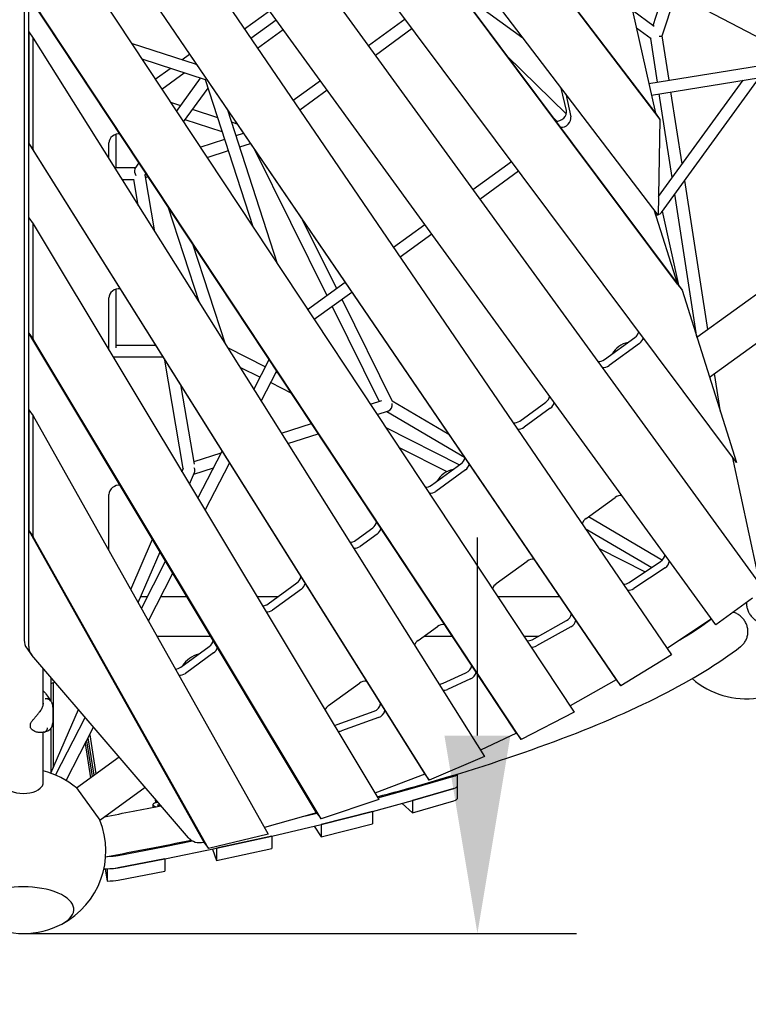
# Model space of a CAD drawing. Extents: x -6499 to 5209, y -6328 to 8506.
# Drawn here: x -6 to 1098, y -2095 to -603 of the extents above; entities that cross this region are included whole.
import ezdxf

# ---------------------------------------------------------------- set-up
doc = ezdxf.new("R2010")
doc.units = 0
for name, color, linetype in [('2D', 7, 'Continuous'), ('BEM', 7, 'Continuous'), ('BEM-SI-MIN', 7, 'Continuous')]:
    doc.layers.add(name, color=color, linetype=linetype)
doc.styles.get("Standard").update_dxf_attribs({"font": 'arial.ttf'})
doc.dimstyles.new('Europa 1-100', dxfattribs={"dimscale": 75, "dimtxt": 3.5, "dimasz": 4, "dimexe": 2, "dimexo": 0, "dimgap": 2, "dimtad": 0, "dimlfac": 0.001, "dimzin": 0, "dimdsep": 46, "dimtxsty": 'Standard', "dimcen": 2, "dimadec": 0, "dimazin": 0, "dimtfac": 1, "dimtofl": 0, "dimtmove": 0, "dimatfit": 3, "dimfxl": 2, "dimtolj": 1, "dimtzin": 0, "dimarcsym": 0})
doc.dimstyles.new('Europa SI', dxfattribs={"dimscale": 75, "dimtxt": 3.5, "dimasz": 4, "dimexe": 2, "dimexo": 0, "dimgap": 2, "dimtad": 0, "dimlfac": 0.001, "dimzin": 0, "dimdsep": 46, "dimtxsty": 'Standard', "dimcen": 2, "dimadec": 0, "dimazin": 0, "dimtfac": 1, "dimtofl": 0, "dimtmove": 0, "dimatfit": 3, "dimfxl": 2, "dimtolj": 1, "dimtzin": 0, "dimarcsym": 0})

# ---------------------------------------------------------------- blocks, each defined once
blk = doc.blocks.new('*D0')
at = {"layer": 'BEM', "color": 0, "lineweight": -2}
for p, q in [((-2524, -1987.9), (-2524, -3037.9)), ((1902.1, -1987.9), (1902.1, -3037.9)), ((-2224, -2887.9), (-956.4, -2887.9)), ((1602.1, -2887.9), (334.5, -2887.9))]:
    blk.add_line(p, q, dxfattribs=at)
at = {"layer": 'BEM', "color": 0}
for points in [[(-2224, -2837.9), (-2224, -2937.9), (-2524, -2887.9)], [(1602.1, -2837.9), (1602.1, -2937.9), (1902.1, -2887.9)]]:
    blk.add_solid(points, dxfattribs=at)
at = {"layer": 'Defpoints', "color": 0}
for p in [(-2524, -1987.9, 0), (1902.1, -1987.9), (1902.1, -2887.9)]:
    blk.add_point(p, dxfattribs=at)
at = {"layer": 'BEM', "color": 0, "insert": (-310.9, -2887.9), "char_height": 262.5, "attachment_point": 5}
blk.add_mtext('\\A1;4.43m', dxfattribs=at)
blk = doc.blocks.new('*D11')
at = {"layer": 'BEM-SI-MIN', "color": 0, "lineweight": -2}
for p, q in [((687.8, -1687.9), (687.8, -1387.9)), ((0, -1987.9), (837.8, -1987.9)), ((0, -3813.9), (837.8, -3813.9)), ((687.8, -4113.9), (687.8, -4413.9))]:
    blk.add_line(p, q, dxfattribs=at)
at = {"layer": 'BEM-SI-MIN', "color": 0}
for points in [[(637.8, -1687.9), (737.8, -1687.9), (687.8, -1987.9)], [(637.8, -4113.9), (737.8, -4113.9), (687.8, -3813.9)]]:
    blk.add_solid(points, dxfattribs=at)
at = {"layer": 'Defpoints', "color": 0}
for p in [(0, -1987.9), (0, -3813.9), (687.8, -3813.9)]:
    blk.add_point(p, dxfattribs=at)
at = {"layer": 'BEM-SI-MIN', "color": 0, "insert": (687.8, -2831.1), "char_height": 262.5, "attachment_point": 5, "rotation": 90}
blk.add_mtext('\\A1;1.83m', dxfattribs=at)

msp = doc.modelspace()

# ---------------------------------------------------------------- linework, layer by layer
at = {"layer": '2D'}
for p, q in [((1080.469, -1274.353), (184.677, -75.695)), ((133.068, -106.594), (1117.649, -1461.753)), ((991.026, -1004.073), (326.28, -114.576)), ((333.059, -123.908), (997.806, -1013.404)), ((961.768, -899.639), (382.47, -139.962)), ((1048.951, -1520.315), (60.256, -159.495)), ((1.363, -174.81), (1.363, -1543.586)), ((28.952, -168.545), (981.688, -1565.372)), ((8.143, -1552.917), (8.143, -184.141)), ((526.138, -179.514), (957.373, -745.026)), ((532.917, -188.845), (964.153, -754.357)), ((8.143, -298.34), (898.204, -1603.278)), ((904.984, -1612.61), (14.922, -307.671)), ((14.922, -413.983), (834.383, -1652.431)), ((912.865, -525.072), (1134.302, -641.287)), ((659.312, -560.206), (756.744, -630.776)), ((915.858, -559.432), (957.373, -745.026)), ((953.861, -612.322), (972.108, -556.164)), ((967.796, -627.684), (988.277, -564.649)), ((747.098, -1684.472), (8.143, -567.691)), ((753.878, -1693.803), (14.922, -577.022)), ((335.105, -617.402), (372.962, -589.897)), ((955.747, -613.697), (922.592, -589.533)), ((947.291, -699.954), (1647.235, -586.704)), ((344.768, -631.57), (383.038, -603.765)), ((578.332, -602.444), (522.694, -642.868)), ((951.228, -717.552), (1650.11, -604.473)), ((8.143, -621.91), (8.143, -790.984)), ((8.143, -621.91), (14.922, -631.241)), ((354.915, -646.447), (393.618, -618.328)), ((589.108, -616.864), (533.274, -657.43)), ((950.801, -632.365), (928.544, -616.144)), ((1020.336, -1084.526), (1655.942, -622.731)), ((14.922, -631.241), (698.621, -1719.823)), ((14.922, -800.316), (14.922, -631.241)), ((262.522, -671.291), (163.996, -639.278)), ((960.47, -697.822), (950.265, -631.974)), ((978.239, -694.947), (967.809, -627.644)), ((240.264, -664.059), (251.848, -655.642)), ((276.007, -694.599), (179.949, -663.388)), ((261.424, -670.934), (261.996, -670.519)), ((822.427, -745.916), (732.487, -658.122)), ((199.831, -693.435), (222.264, -677.137)), ((209.773, -708.461), (243.424, -684.012)), ((1039.434, -1144.814), (1691.209, -671.272)), ((232.175, -742.316), (268.594, -692.19)), ((348.047, -917.433), (276.006, -694.598)), ((449.882, -695.768), (408.877, -725.56)), ((962.237, -871.07), (1090.099, -695.082)), ((966.631, -895.644), (1115.312, -691.003)), ((242.78, -758.343), (280.036, -707.065)), ((460.462, -710.331), (419.024, -740.437)), ((822.538, -741.196), (814.897, -707.036)), ((821.537, -715.744), (829.318, -750.527)), ((982.909, -842.617), (963.226, -715.61)), ((997.922, -821.954), (980.996, -712.735)), ((238.406, -733.739), (223.238, -728.811)), ((294.558, -751.984), (256.406, -739.588)), ((385.037, -973.337), (309.794, -740.598)), ((957.373, -745.026), (964.153, -754.357)), ((301.395, -773.132), (245.282, -754.9)), ((324.11, -761.586), (315.696, -758.852)), ((808.042, -757.029), (801.984, -751.115)), ((964.153, -754.357), (961.768, -899.639)), ((322.218, -779.025), (333.503, -775.358)), ((129.585, -813.807), (129.585, -790.134)), ((140, -777.097), (140, -827.322)), ((268.1, -796.609), (305.099, -784.588)), ((8.143, -790.984), (608.175, -1746.353)), ((8.143, -790.984), (14.922, -800.316)), ((614.955, -1755.685), (14.922, -800.316)), ((278.407, -812.187), (310.636, -801.715)), ((327.755, -796.153), (344.071, -790.851)), ((349.598, -798.955), (459.547, -1021.336)), ((680.85, -860.551), (739.42, -817.997)), ((138.074, -827.322), (170.414, -827.322)), ((168.798, -828.874), (169.438, -828.667)), ((169.438, -828.667), (175.398, -820.463)), ((691.43, -875.113), (750.196, -832.416)), ((149.379, -845.322), (167.407, -845.322)), ((174.14, -884.746), (167.378, -845.154)), ((183.946, -839.321), (186.003, -836.49)), ((199.22, -924.679), (184.51, -838.545)), ((185.181, -842.477), (189.118, -841.198)), ((1036.764, -1072.59), (1001.833, -847.193)), ((1020.392, -1084.485), (986.821, -867.856)), ((219.014, -886.381), (266.503, -1031.807)), ((955.227, -891.061), (991.026, -1004.073)), ((993.529, -1007.517), (968.25, -893.416)), ((8.143, -1078.123), (8.143, -903.484)), ((8.143, -903.484), (14.922, -912.815)), ((422.582, -905.959), (474.32, -1010.603)), ((14.922, -912.815), (538.346, -1784.907)), ((14.922, -1087.454), (14.922, -912.815)), ((560.56, -947.946), (608.038, -913.451)), ((570.707, -962.823), (618.618, -928.014)), ((256.4, -942.881), (305.945, -1094.607)), ((140, -1011.868), (140, -1100.638)), ((430.677, -1042.312), (487.45, -1001.063)), ((991.026, -1004.073), (997.806, -1013.404)), ((997.806, -1013.404), (1080.469, -1274.353)), ((129.585, -1103.858), (129.585, -1024.905)), ((440.619, -1057.337), (497.597, -1015.94)), ((482.413, -1026.972), (558.783, -1181.437)), ((467.64, -1037.706), (538.876, -1181.787)), ((444.28, -1804.784), (8.143, -1078.123)), ((8.143, -1078.123), (14.922, -1087.454)), ((451.06, -1814.115), (14.922, -1087.454)), ((880.353, -1118.13), (926.431, -1084.653)), ((140, -1096.393), (199.959, -1096.393)), ((309.356, -1100.037), (366.867, -1129.1)), ((933.21, -1093.984), (887.133, -1127.462)), ((135.908, -1114.393), (211.264, -1114.393)), ((349.204, -1163.483), (372.44, -1118.252)), ((242.234, -1283.476), (214.141, -1118.974)), ((327.912, -1129.582), (358.641, -1145.111)), ((360.335, -1181.206), (383.831, -1135.468)), ((382.932, -1137.218), (386.023, -1138.78)), ((1056.12, -1197.489), (1047.094, -1139.249)), ((259.381, -1276.954), (239.221, -1158.907)), ((374.707, -1153.23), (406.071, -1169.079)), ((525.781, -1186.042), (542.856, -1180.494)), ((558.436, -1180.735), (644.611, -1231.48)), ((751.925, -1211.439), (791.361, -1182.787)), ((798.141, -1192.118), (758.704, -1220.77)), ((8.143, -1194.244), (8.143, -1377.489)), ((8.143, -1194.244), (14.922, -1203.575)), ((14.922, -1203.575), (370.993, -1837.162)), ((14.922, -1386.82), (14.922, -1203.575)), ((536.088, -1201.619), (553.103, -1196.09)), ((550.484, -1196.942), (668.422, -1266.39)), ((390.898, -1229.868), (436.492, -1215.053)), ((549.006, -1221.142), (660.807, -1277.64)), ((400.77, -1245.586), (446.799, -1230.631)), ((569.054, -1251.441), (641.648, -1288.125)), ((258.677, -1272.829), (299.913, -1259.431)), ((264.422, -1328.514), (301.012, -1257.29)), ((1073.767, -1265.385), (1111.341, -1441.06)), ((240.199, -1288.155), (242.547, -1282.758)), ((258.194, -1291.912), (288.241, -1282.149)), ((275.326, -1346.681), (312.144, -1275.013)), ((618.194, -1308.6), (662.908, -1276.113)), ((251.58, -1307.117), (259.292, -1289.387)), ((669.688, -1285.445), (624.973, -1317.932)), ((129.585, -1407.604), (129.585, -1322.538)), ((852.281, -1359.055), (896.195, -1327.149)), ((856.301, -1356.134), (968.071, -1421.951)), ((8.143, -1377.489), (273.507, -1849.675)), ((8.143, -1377.489), (14.922, -1386.82)), ((280.286, -1859.006), (14.922, -1386.82)), ((503.477, -1391.946), (529.148, -1373.296)), ((535.928, -1382.627), (510.257, -1401.278)), ((851.154, -1373.992), (951.825, -1433.273)), ((162.649, -1466.439), (195.659, -1390.55)), ((173.714, -1486.127), (207.04, -1409.512)), ((871.975, -1404.519), (941.927, -1439.868)), ((178.802, -1495.18), (215.538, -1423.671)), ((716.416, -1457.767), (763.264, -1423.729)), ((917.863, -1455.902), (965.26, -1424.321)), ((189.374, -1513.992), (226.442, -1441.837)), ((972.04, -1433.653), (924.642, -1465.233)), ((370.727, -1488.396), (414.357, -1456.696)), ((421.137, -1466.027), (377.506, -1497.727)), ((177.624, -1477.138), (188.071, -1477.138)), ((208.307, -1477.138), (247.629, -1477.138)), ((353.626, -1477.138), (386.221, -1477.138)), ((718.394, -1477.138), (812.167, -1477.138)), ((1104.585, -1479.895), (1048.951, -1520.315)), ((770.674, -1542.648), (822.648, -1513.841)), ((1042.171, -1510.984), (975.193, -1555.85)), ((598.085, -1543.739), (627.37, -1522.462)), ((829.428, -1523.172), (777.453, -1551.979)), ((202.382, -1537.138), (283.641, -1537.138)), ((607.17, -1537.138), (649.61, -1537.138)), ((758.095, -1537.138), (780.614, -1537.138)), ((5.118, -1555.592), (11.897, -1564.923)), ((250.435, -1842.91), (12.85, -1566.128)), ((238.66, -1584.348), (281.518, -1553.21)), ((288.297, -1562.541), (245.44, -1593.679)), ((981.688, -1565.372), (904.984, -1612.61)), ((30, -1642.368), (30, -1586.108)), ((635.709, -1608.579), (670.471, -1592.745)), ((41.947, -1636.009), (41.947, -1600.026)), ((44.947, -1607.973), (44.947, -1737.031)), ((462.245, -1642.432), (508.965, -1608.488)), ((677.251, -1602.076), (642.488, -1617.911)), ((898.204, -1603.278), (828.044, -1642.851)), ((898.204, -1603.278), (904.984, -1612.61)), ((32.918, -1623.088), (30, -1620.199)), ((34.104, -1624.502), (41.143, -1634.669)), ((41.477, -1745.007), (83.49, -1648.422)), ((44.5, -1646.446), (44.5, -1668.801)), ((475.311, -1671.377), (531.225, -1651.21)), ((834.383, -1652.431), (753.878, -1693.803)), ((11, -1676.132), (11, -1669.739)), ((48.966, -1747.915), (93.867, -1660.512)), ((538.005, -1660.541), (482.091, -1680.708)), ((27.422, -1683.144), (23.926, -1683.144)), ((30, -1759.702), (30, -1682.97)), ((41.947, -1743.927), (41.947, -1676.626)), ((64.976, -1756.14), (106.527, -1675.26)), ((747.098, -1684.472), (692.55, -1710.158)), ((747.098, -1684.472), (753.878, -1693.803)), ((93.743, -1700.143), (101.941, -1751.779)), ((104.598, -1749.848), (96.007, -1695.737)), ((107.289, -1747.893), (98.3, -1691.274)), ((100.563, -1686.868), (109.945, -1745.963)), ((80.538, -1767.329), (145.219, -1720.336)), ((698.621, -1719.823), (614.955, -1755.685)), ((608.175, -1746.353), (532.526, -1775.209)), ((589.667, -1767.75), (652.306, -1749.393)), ((608.175, -1746.353), (614.955, -1755.685)), ((657.039, -1746.36), (657.039, -1765.021)), ((80.538, -1767.329), (115.805, -1815.87)), ((115.805, -1815.87), (184.428, -1766.013)), ((536.71, -1782.18), (589.612, -1767.766)), ((652.306, -1768.055), (589.64, -1786.421)), ((589.667, -1786.413), (652.306, -1768.055)), ((657.039, -1765.021), (657.039, -1783.684)), ((200.919, -1789.653), (200.056, -1784.22)), ((200.103, -1784.275), (200.956, -1789.643)), ((538.346, -1784.907), (451.06, -1814.115)), ((528.79, -1803), (589.612, -1786.429)), ((589.64, -1786.421), (589.64, -1786.421)), ((589.64, -1786.421), (589.64, -1805.084)), ((589.64, -1805.084), (652.306, -1786.718)), ((196.021, -1792.735), (196.021, -1796.843)), ((207.779, -1794.518), (203.858, -1793.634)), ((203.926, -1792.876), (206.941, -1792.241)), ((444.28, -1804.784), (365.535, -1827.451)), ((444.28, -1804.784), (451.06, -1814.115)), ((528.761, -1803.008), (450.917, -1822.748)), ((450.949, -1822.74), (528.73, -1803.016)), ((528.761, -1803.008), (528.761, -1803.008)), ((528.761, -1803.008), (528.761, -1821.671)), ((573.677, -1790.77), (589.64, -1805.084)), ((427.76, -1809.539), (444.817, -1805.522)), ((376.229, -1840.337), (450.883, -1822.756)), ((440.403, -1825.224), (450.917, -1841.411)), ((450.917, -1841.411), (528.761, -1821.671)), ((450.917, -1822.748), (450.917, -1822.748)), ((450.917, -1822.748), (450.917, -1841.411)), ((214.483, -1855.958), (256.127, -1847.451)), ((273.507, -1849.675), (280.286, -1859.006)), ((370.993, -1837.162), (280.286, -1859.006)), ((376.196, -1840.345), (292.549, -1858.673)), ((292.583, -1858.666), (376.162, -1840.353)), ((376.196, -1840.345), (376.196, -1840.345)), ((376.196, -1840.345), (376.196, -1859.008)), ((143.685, -1869.464), (214.412, -1855.972)), ((214.483, -1874.621), (292.513, -1858.681)), ((286.329, -1859.944), (292.549, -1877.336)), ((292.549, -1858.673), (292.549, -1858.673)), ((292.549, -1858.673), (292.549, -1877.336)), ((292.549, -1877.336), (376.196, -1859.008)), ((214.448, -1874.628), (143.685, -1888.127)), ((143.685, -1888.127), (214.412, -1874.635)), ((214.448, -1874.628), (214.448, -1874.628)), ((214.448, -1874.628), (214.448, -1893.291)), ((123.854, -1889.801), (126.808, -1908.407)), ((126.808, -1889.745), (126.808, -1908.407)), ((143.685, -1906.79), (214.448, -1893.291))]:
    msp.add_line(p, q, dxfattribs=at)
for centre, radius, start, end in [((1095, -1507.138), 125, 229.085104, 278.153952), ((25.882, -1630.195), 10, 34.695341, 45.283877), ((12, -1669.739), 1, 152.895883, 180), ((12, -1676.132), 1, 180, 213.330316), ((0, -1862.925), 125, 49.886506, 76.113461), ((0, -1862.925), 125, 297.846048, 22.113494), ((0, -1862.925), 125, 242.153952, 297.846048)]:
    msp.add_arc(centre, radius, start, end, dxfattribs=at)
for centre, major_axis, ratio, start_param, end_param in [((958.586, -626.902), (9.217, -0.741), 0.13676645, 5.23338082, 6.25060279), ((810.618, -745.705), (10.517, 7.641), 0.79465447, 3.82653567, 5.95210334), ((817.398, -755.036), (-10.517, -7.641), 0.79465447, 0.70386498, 2.81051068), ((141.729, -787.696), (10.517, 7.641), 0.79465447, 0.65836678, 2.61799388), ((175, -836.322), (-4.411, 8.657), 0.55753652, 0.45192617, 1.67030625), ((175, -836.322), (8.934, -5.401), 0.63222709, 2.55378793, 2.72892637), ((958.586, -891.406), (9.093, -1.892), 0.79871322, 4.77758617, 5.15465872), ((958.586, -891.406), (9.093, -1.892), 0.79871322, 5.23131466, 5.93787202), ((141.729, -1022.466), (10.517, 7.641), 0.79465447, 0.63947538, 2.61799388), ((920.359, -1076.295), (10.517, 7.641), 0.79465447, 4.71238897, 5.56411841), ((927.138, -1085.627), (10.517, 7.641), 0.79465447, 4.71238897, 5.58223011), ((915.977, -1117.757), (-24.271, -17.634), 0.79465447, 4.188111, 5.23666695), ((874.281, -1109.773), (-10.517, -7.641), 0.79465447, 0.69315991, 1.57079632), ((881.061, -1119.104), (-10.517, -7.641), 0.79465447, 0.69315991, 1.57079632), ((785.289, -1174.429), (10.517, 7.641), 0.79465447, 4.71238897, 5.5900254), ((551.558, -1187.129), (-1.011, -9.233), 0.79871322, 0.34531329, 1.91610961), ((792.069, -1183.761), (-10.517, -7.641), 0.79465447, 1.57079632, 2.44843275), ((745.853, -1203.081), (-10.517, -7.641), 0.79465447, 0.74842769, 1.57079632), ((752.632, -1212.413), (-10.517, -7.641), 0.79465447, 0.70984556, 1.57079632), ((656.836, -1267.756), (10.517, 7.641), 0.79465447, 4.71238897, 5.60877127), ((251.558, -1284.605), (6.244, -6.876), 0.79871322, 0.34531329, 1.22548304), ((663.616, -1277.087), (-10.517, -7.641), 0.79465447, 1.57079632, 2.42480769), ((650.857, -1310.379), (-24.271, -17.634), 0.79465447, 4.18811128, 5.23666667), ((141.729, -1320.1), (10.517, 7.641), 0.79465447, 0.62335788, 2.61799388), ((612.122, -1300.243), (-10.517, -7.641), 0.79465447, 0.77236736, 1.57079632), ((618.901, -1309.574), (-10.517, -7.641), 0.79465447, 0.71710821, 1.57079632), ((902.267, -1335.507), (10.517, 7.641), 0.79465447, 0.68811433, 1.57079633), ((523.076, -1364.938), (10.517, 7.641), 0.79465447, 4.71238897, 5.61846434), ((858.353, -1367.412), (10.517, 7.641), 0.79465447, 1.57079633, 2.38449698), ((529.856, -1374.27), (-10.517, -7.641), 0.79465447, 1.57079632, 2.41363962), ((497.405, -1383.589), (-10.517, -7.641), 0.79465447, 0.8103047, 1.57079632), ((504.185, -1392.92), (-10.517, -7.641), 0.79465447, 0.72857886, 1.57079632), ((959.733, -1415.585), (10.517, 7.641), 0.79465447, 4.66133488, 5.66837577), ((769.336, -1432.087), (10.517, 7.641), 0.79465447, 0.66953485, 1.57079633), ((966.513, -1424.916), (-10.517, -7.641), 0.79465447, 1.51974223, 2.52678312), ((408.285, -1448.339), (10.517, 7.641), 0.79465447, 4.71238897, 5.63627492), ((415.065, -1457.67), (-10.517, -7.641), 0.79465447, 1.57079632, 2.39474822), ((722.488, -1466.124), (10.517, 7.641), 0.79465447, 1.57079633, 2.35489819), ((912.335, -1447.165), (-10.517, -7.641), 0.79465447, 0.74842769, 1.51974223), ((919.115, -1456.496), (-10.517, -7.641), 0.79465447, 0.70984556, 1.51974223), ((364.655, -1480.038), (-10.517, -7.641), 0.79465447, 0.84052548, 1.57079632), ((371.434, -1489.369), (-10.517, -7.641), 0.79465447, 0.73762605, 1.57079632), ((818.254, -1504.414), (10.517, 7.641), 0.79465447, 4.55902799, 5.60877127), ((633.442, -1530.82), (10.517, 7.641), 0.79465447, 0.65836678, 1.57079633), ((825.034, -1513.746), (-10.517, -7.641), 0.79465447, 1.41743534, 2.42480769), ((29.388, -1537.958), (-24.271, -17.634), 0.79465447, 5.75958653, 6.28318531), ((275.445, -1544.852), (10.517, 7.641), 0.79465447, 4.71238897, 5.65309619), ((604.158, -1552.096), (10.517, 7.641), 0.79465447, 1.57079633, 2.30564474), ((766.28, -1533.221), (-10.517, -7.641), 0.79465447, 0.77236736, 1.41743534), ((36.168, -1547.29), (-24.271, -17.634), 0.79465447, 5.75958653, 6.34762284), ((265.521, -1590.341), (-24.271, -17.634), 0.79465447, 4.18811134, 5.2366666), ((282.225, -1554.184), (-10.517, -7.641), 0.79465447, 1.57079632, 2.37863072), ((773.059, -1542.552), (-10.517, -7.641), 0.79465447, 0.71710821, 1.41743534), ((232.588, -1575.99), (-10.517, -7.641), 0.79465447, 0.8804643, 1.57079632), ((239.367, -1585.322), (-10.517, -7.641), 0.79465447, 0.74936973, 1.57079632), ((667.2, -1582.752), (10.517, 7.641), 0.79465447, 4.46151523, 5.61846434), ((673.98, -1592.084), (-10.517, -7.641), 0.79465447, 1.31992257, 2.41363962), ((54.947, -1609.531), (-13, 0), 0.18759247, 5.24855043, 6.28318531), ((515.037, -1616.846), (10.517, 7.641), 0.79465447, 0.63947538, 1.57079633), ((632.437, -1598.586), (-10.517, -7.641), 0.79465447, 0.8103047, 1.31992257), ((639.217, -1607.918), (-10.517, -7.641), 0.79465447, 0.72857886, 1.31992257), ((529.125, -1640.74), (10.517, 7.641), 0.79465447, 4.36258786, 5.63627492), ((468.318, -1650.79), (10.517, 7.641), 0.79465447, 1.57079633, 2.26436255), ((535.905, -1650.071), (-10.517, -7.641), 0.79465447, 1.22099521, 2.39474822), ((473.211, -1660.907), (-10.517, -7.641), 0.79465447, 0.84052548, 1.22099521), ((479.99, -1670.238), (-10.517, -7.641), 0.79465447, 0.73762605, 1.22099521), ((0, -1759.702), (-30, 0), 0.52573111, 0, 2.77672883), ((0, -1759.702), (-30, 0), 0.52573111, 2.77672883, 3.14159265), ((627.039, -1746.359), (30, 0), 0.18759247, 5.71380999, 6.28296007), ((587.141, -1767.447), (3, 0), 0.18759247, 5.68021093, 5.71380999), ((627.039, -1765.021), (30, 0), 0.18759247, 5.71380999, 6.28318531), ((627.039, -1765.021), (30, 0), 0.18759247, 5.71380999, 6.28318531), ((226.021, -1792.735), (-30, 0), 0.18759247, 5.53306325, 6.87026618), ((587.141, -1786.11), (3, 0), 0.18759247, 5.68021093, 5.71380999), ((627.039, -1783.684), (30, 0), 0.18759247, 5.71380999, 6.28318531), ((206.241, -1793.262), (-3.1, 0), 0.18759247, 5.5554768, 6.97738318), ((526.319, -1802.681), (3, 0), 0.18759247, 5.64627114, 5.68021093), ((448.537, -1822.406), (3, 0), 0.18759247, 5.6105402, 5.64627114), ((273.753, -1824.071), (-24.271, -17.634), 0.79465447, 0.06443753, 1.03777231), ((373.883, -1839.987), (3, 0), 0.18759247, 5.57513324, 5.6105402), ((212.273, -1855.578), (3, 0), 0.18759247, 5.50615571, 5.54036107), ((290.304, -1858.3), (3, 0), 0.18759247, 5.54036107, 5.57513324), ((122.295, -1865.518), (30, 0), 0.18759247, 4.86731074, 5.50615571), ((212.273, -1874.24), (3, 0), 0.18759247, 5.50615571, 5.54036107), ((122.295, -1884.181), (30, 0), 0.18759247, 4.70504972, 5.50615571), ((122.295, -1884.181), (-30, 0), 0.18759247, 1.72181155, 2.36456305), ((122.295, -1902.844), (30, 0), 0.18759247, 4.8634042, 5.50615571), ((0, -1951.346), (-76.5, 0), 0.4472136, 2.43909547, 6.98568249), ((0, -1951.346), (-76.5, 0), 0.4472136, 2.43909547, 6.98568249)]:
    msp.add_ellipse(centre, major_axis=major_axis, ratio=ratio, start_param=start_param, end_param=end_param, dxfattribs=at)
for points, knots in [([(1095.3, -1486.64), (1095.289, -1487.111), (1095.289, -1487.58), (1095.321, -1489.021), (1095.391, -1489.979), (1095.605, -1491.802), (1095.759, -1492.753), (1096.169, -1494.677), (1096.425, -1495.65), (1097.033, -1497.569), (1097.384, -1498.515), (1098.16, -1500.332), (1098.583, -1501.204), (1099.463, -1502.832), (1099.96, -1503.664), (1101.056, -1505.311), (1101.655, -1506.125), (1102.929, -1507.689), (1103.605, -1508.439), (1104.992, -1509.843), (1105.705, -1510.496), (1107.117, -1511.681), (1107.882, -1512.269), (1109.497, -1513.386), (1110.348, -1513.917), (1112.094, -1514.888), (1112.99, -1515.329), (1114.779, -1516.105), (1115.673, -1516.44), (1116.537, -1516.721)], [140.30858393, 140.30858393, 140.30858393, 140.30858393, 141.62841008, 141.62841008, 144.40565963, 144.40565963, 147.18269496, 147.18269496, 149.95973029, 149.95973029, 152.73676562, 152.73676562, 155.51380096, 155.51380096, 158.29078972, 158.29078972, 161.06777848, 161.06777848, 163.84476724, 163.84476724, 166.62175601, 166.62175601, 169.39853344, 169.39853344, 172.17531086, 172.17531086, 174.95208829, 174.95208829, 177.72886572, 177.72886572, 177.72886572, 177.72886572]), ([(1097.458, -1530.583), (1097.458, -1529.674), (1097.416, -1528.721), (1097.231, -1526.779), (1097.088, -1525.791), (1096.704, -1523.83), (1096.462, -1522.857), (1095.899, -1520.975), (1095.576, -1520.067), (1094.885, -1518.357), (1094.485, -1517.478), (1093.579, -1515.724), (1093.074, -1514.85), (1091.98, -1513.155), (1091.391, -1512.334), (1090.164, -1510.783), (1089.526, -1510.053), (1088.249, -1508.713), (1087.551, -1508.041), (1086.063, -1506.742), (1085.272, -1506.115), (1083.635, -1504.944), (1082.788, -1504.399), (1081.085, -1503.415), (1080.228, -1502.975), (1078.56, -1502.208), (1077.671, -1501.846), (1076.31, -1501.369), (1075.864, -1501.224), (1075.413, -1501.089)], [0, 0, 0, 0, 2.77667237, 2.77667237, 5.55334475, 5.55334475, 8.33001712, 8.33001712, 11.1066895, 11.1066895, 13.88357318, 13.88357318, 16.66045687, 16.66045687, 19.43734056, 19.43734056, 22.21422425, 22.21422425, 24.99136463, 24.99136463, 27.76850502, 27.76850502, 30.54564541, 30.54564541, 33.32278579, 33.32278579, 36.10014041, 36.10014041, 37.42027736, 37.42027736, 37.42027736, 37.42027736]), ([(1086.524, -1553.089), (1086.619, -1553.016), (1086.713, -1552.943), (1087.551, -1552.283), (1088.249, -1551.67), (1089.526, -1550.439), (1090.164, -1549.763), (1091.391, -1548.316), (1091.98, -1547.545), (1093.074, -1545.943), (1093.579, -1545.112), (1094.485, -1543.435), (1094.885, -1542.59), (1095.576, -1540.939), (1095.899, -1540.058), (1096.462, -1538.224), (1096.704, -1537.271), (1097.088, -1535.343), (1097.231, -1534.367), (1097.416, -1532.441), (1097.458, -1531.492), (1097.458, -1530.583)], [152.38888906, 152.38888906, 152.38888906, 152.38888906, 152.73750108, 152.73750108, 155.51464147, 155.51464147, 158.29152516, 158.29152516, 161.06840885, 161.06840885, 163.84529253, 163.84529253, 166.62217622, 166.62217622, 169.3988486, 169.3988486, 172.17552097, 172.17552097, 174.95219334, 174.95219334, 177.72886572, 177.72886572, 177.72886572, 177.72886572]), ([(535.879, -1780.796), (559.105, -1774.622), (581.779, -1768.371), (677.076, -1741.102), (744.068, -1719.342), (864.927, -1674.358), (918.793, -1651.141), (1012.918, -1603.277), (1053.186, -1578.648), (1086.524, -1553.089)], [5.668628293, 5.668628293, 5.668628293, 5.668628293, 5.702895361, 5.702895361, 5.816332489, 5.816332489, 5.929769618, 5.929769618, 6.043206746, 6.043206746, 6.043206746, 6.043206746]), ([(25.348, -1651.255), (26.011, -1650.41), (26.616, -1649.552), (27.702, -1647.832), (28.183, -1646.968), (29.017, -1645.242), (29.369, -1644.383), (29.933, -1642.695), (30.145, -1641.865), (30.429, -1640.247), (30.5, -1639.461), (30.5, -1638.703)], [2.80647845, 2.80647845, 2.80647845, 2.80647845, 3.19052789, 3.19052789, 3.57457732, 3.57457732, 3.95862675, 3.95862675, 4.34267619, 4.34267619, 4.72672562, 4.72672562, 4.72672562, 4.72672562]), ([(32.87, -1631.782), (32.884, -1631.779), (32.897, -1631.777), (34.17, -1631.552), (35.417, -1631.557), (37.709, -1632.02), (38.736, -1632.462), (40.292, -1633.599), (40.869, -1634.217), (41.311, -1634.925)], [-0.00419333, -0.00419333, -0.00419333, -0.00419333, 0, 0, 0.39981022, 0.39981022, 0.79048625, 0.79048625, 1.10298822, 1.10298822, 1.10298822, 1.10298822]), ([(42.204, -1636.491), (42.192, -1636.468), (42.18, -1636.445), (41.681, -1635.483), (40.973, -1634.67), (39.194, -1633.388), (38.14, -1632.931), (35.821, -1632.435), (34.58, -1632.401), (33.325, -1632.584)], [-1.18161065, -1.18161065, -1.18161065, -1.18161065, -1.17196125, -1.17196125, -0.78126072, -0.78126072, -0.39060433, -0.39060433, 0, 0, 0, 0]), ([(41.311, -1634.925), (41.371, -1635.021), (41.43, -1635.117), (41.547, -1635.31), (41.605, -1635.407), (41.719, -1635.603), (41.775, -1635.701), (41.886, -1635.899), (41.941, -1635.998), (42.05, -1636.198), (42.103, -1636.298), (42.156, -1636.399)], [5.9660010068, 5.9660010068, 5.9660010068, 5.9660010068, 5.9756957649, 5.9756957649, 5.9853905231, 5.9853905231, 5.9950852812, 5.9950852812, 6.0047800393, 6.0047800393, 6.0144747975, 6.0144747975, 6.0144747975, 6.0144747975]), ([(42.204, -1636.491), (42.517, -1637.114), (42.8, -1637.754), (43.3, -1639.056), (43.517, -1639.718), (43.885, -1641.053), (44.035, -1641.727), (44.272, -1643.075), (44.359, -1643.752), (44.473, -1645.103), (44.5, -1645.777), (44.5, -1646.446)], [2.28643998, 2.28643998, 2.28643998, 2.28643998, 2.468962631, 2.468962631, 2.651485283, 2.651485283, 2.834007934, 2.834007934, 3.016530585, 3.016530585, 3.199053237, 3.199053237, 3.199053237, 3.199053237]), ([(11.11, -1669.283), (11.414, -1668.69), (11.755, -1668.123), (12.553, -1666.902), (13.02, -1666.255), (14.459, -1664.356), (15.469, -1663.139), (17.498, -1660.73), (18.515, -1659.544), (20.526, -1657.179), (21.515, -1656.005), (22.931, -1654.287), (23.392, -1653.721), (24.36, -1652.516), (24.864, -1651.879), (25.347, -1651.256)], [11.98310656, 11.98310656, 11.98310656, 11.98310656, 12.17831586, 12.17831586, 12.41311097, 12.41311097, 12.88270119, 12.88270119, 13.35229141, 13.35229141, 13.82188163, 13.82188163, 14.05667674, 14.05667674, 14.33105765, 14.33105765, 14.33105765, 14.33105765]), ([(26.133, -1651.272), (26.023, -1651.216), (25.914, -1651.177), (25.71, -1651.134), (25.617, -1651.131), (25.46, -1651.162), (25.398, -1651.196), (25.352, -1651.249), (25.35, -1651.252), (25.347, -1651.256)], [0, 0, 0, 0, 0.03906432, 0.03906432, 0.078128327, 0.078128327, 0.117192347, 0.117192347, 0.119678288, 0.119678288, 0.119678288, 0.119678288]), ([(31.505, -1682.694), (32.425, -1682.489), (33.351, -1682.241), (35.236, -1681.594), (36.198, -1681.198), (38.194, -1680.118), (39.232, -1679.432), (41.254, -1677.581), (42.236, -1676.402), (43.724, -1673.613), (44.223, -1672.034), (44.413, -1670.405), (44.421, -1670.334), (44.428, -1670.263)], [2.74519664, 2.74519664, 2.74519664, 2.74519664, 3.0319319, 3.0319319, 3.31866715, 3.31866715, 3.6054024, 3.6054024, 3.89213766, 3.89213766, 4.16632693, 4.16632693, 4.17887291, 4.17887291, 4.17887291, 4.17887291]), ([(44.428, -1670.263), (44.438, -1670.164), (44.447, -1670.065), (44.462, -1669.869), (44.469, -1669.771), (44.48, -1669.575), (44.485, -1669.478), (44.493, -1669.283), (44.495, -1669.186), (44.499, -1668.993), (44.5, -1668.897), (44.5, -1668.801)], [0, 0, 0, 0, 0.025160875, 0.025160875, 0.050321751, 0.050321751, 0.075482626, 0.075482626, 0.100643501, 0.100643501, 0.125804377, 0.125804377, 0.125804377, 0.125804377]), ([(23.926, -1683.144), (23.08, -1683.144), (22.217, -1683.048), (20.463, -1682.693), (19.573, -1682.434), (17.797, -1681.767), (16.905, -1681.358), (15.141, -1680.377), (14.27, -1679.807), (13.029, -1678.794), (12.626, -1678.429), (11.854, -1677.617), (11.488, -1677.173), (11.164, -1676.681)], [12.25017058, 12.25017058, 12.25017058, 12.25017058, 12.64122182, 12.64122182, 13.03227307, 13.03227307, 13.42332431, 13.42332431, 13.81437555, 13.81437555, 14.00990117, 14.00990117, 14.20542679, 14.20542679, 14.20542679, 14.20542679]), ([(31.565, -1682.68), (31.271, -1682.749), (30.98, -1682.809), (30.404, -1682.912), (30.12, -1682.955), (29.559, -1683.028), (29.282, -1683.057), (28.737, -1683.102), (28.468, -1683.118), (27.939, -1683.139), (27.679, -1683.144), (27.422, -1683.144)], [5.990406268, 5.990406268, 5.990406268, 5.990406268, 6.045017112, 6.045017112, 6.099627955, 6.099627955, 6.154238799, 6.154238799, 6.208849642, 6.208849642, 6.263460486, 6.263460486, 6.263460486, 6.263460486]), ([(31.565, -1682.68), (31.792, -1682.627), (32.016, -1682.56), (33.153, -1682.139), (33.988, -1681.56), (35.187, -1680.22), (35.612, -1679.571), (36.126, -1678.479), (36.277, -1678.098), (36.469, -1677.501), (36.527, -1677.299), (36.606, -1676.99), (36.631, -1676.886), (36.667, -1676.727), (36.678, -1676.674), (36.697, -1676.586), (36.704, -1676.552), (36.714, -1676.501), (36.717, -1676.484), (36.72, -1676.468)], [0.29701584, 0.29701584, 0.29701584, 0.29701584, 0.39075356, 0.39075356, 0.7815771, 0.7815771, 1.05670642, 1.05670642, 1.19423124, 1.19423124, 1.26305741, 1.26305741, 1.29759113, 1.29759113, 1.31509081, 1.31509081, 1.32630227, 1.32630227, 1.33166846, 1.33166846, 1.33166846, 1.33166846])]:
    msp.add_open_spline(points, degree=3, knots=knots, dxfattribs=at)
for points in [[(994.326, -1543.033), (1011.966, -1532.425), (1027.985, -1521.804), (1042.351, -1511.231)], [(122.732, -1810.837), (151.92, -1805.429), (180.594, -1799.924), (208.733, -1794.328)], [(207.719, -1794.505), (207.725, -1794.084), (207.751, -1793.66), (207.798, -1793.239)], [(124.706, -1871.487), (169.063, -1863.326), (212.28, -1854.942), (254.297, -1846.346)]]:
    msp.add_open_spline(points, degree=3, dxfattribs=at)

# ---------------------------------------------------------------- dimensions: what is measured, and where the dimension line sits
at = {"layer": 'BEM'}
dim = msp.add_linear_dim(base=(1902.087, -2887.925), p1=(-2523.957, -1987.925, 0), p2=(1902.087, -1987.925), dimstyle='Europa 1-100', override={"dimpost": 'm'}, dxfattribs=at)
dim.commit()
dim.dimension.update_dxf_attribs({"geometry": '*D0', "text_midpoint": (-310.935, -2887.925)})
at = {"layer": 'BEM-SI-MIN'}
dim = msp.add_linear_dim(base=(687.828, -3813.925), p1=(0, -1987.925), p2=(0, -3813.925), angle=270, dimstyle='Europa SI', override={"dimgap": 1, "dimpost": 'm'}, dxfattribs=at)
dim.commit()
dim.dimension.update_dxf_attribs({"geometry": '*D11', "text_midpoint": (687.828, -2831.126), "dimtype": 161})

doc.saveas('drawing.dxf')
